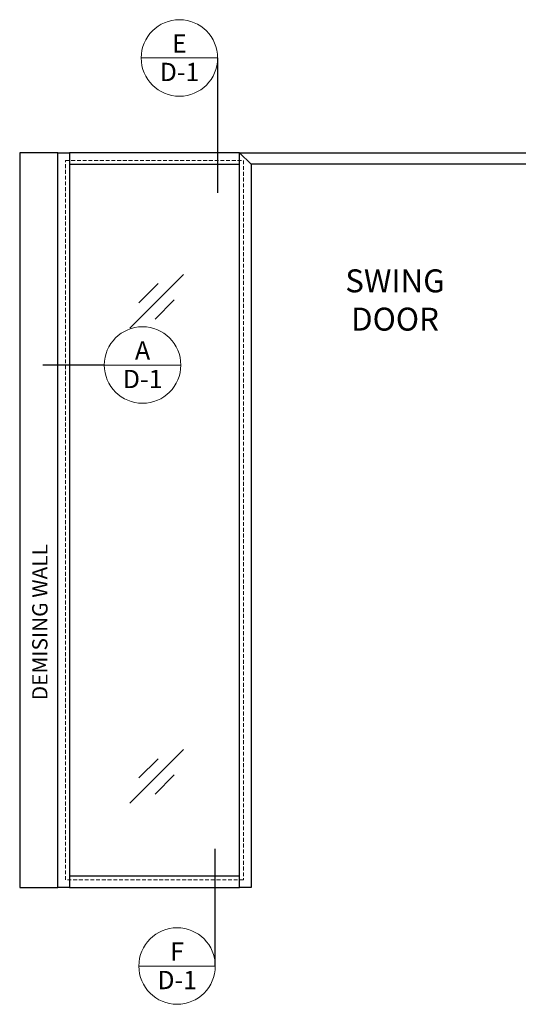
# Model space of a CAD drawing. Units: inches. Extents: x -45 to 887, y 8 to 414.
# Drawn here: x 57 to 122, y 117 to 246 of the extents above; entities that cross this region are included whole.
import ezdxf
from ezdxf.enums import TextEntityAlignment as Align

# ---------------------------------------------------------------- set-up
doc = ezdxf.new("R2010")
doc.units = ezdxf.units.IN
doc.header["$MEASUREMENT"] = 0
doc.linetypes.add('DASHED', pattern=[0.75, 0.5, -0.25])
for name, color, linetype in [('00Frame', 6, 'Continuous'), ('0ELEVATION MARKERS', 200, 'Continuous'), ('0Frame', 6, 'Continuous'), ('0GlassShade', 8, 'Continuous'), ('0Reference', 8, 'Continuous'), ('0TXT', 4, 'Continuous')]:
    doc.layers.add(name, color=color, linetype=linetype)
doc.layers.add('0Glass', color=90, linetype='DASHED', lineweight=9)
doc.styles.add('Arial', font='arial.ttf', dxfattribs={"width": 0.8})
doc.styles.get("Standard").update_dxf_attribs({"font": 'arial.ttf'})

# ---------------------------------------------------------------- blocks, each defined once
blk = doc.blocks.new('GLASS SHADE')
at = {"color": 252, "true_color": 0x939598}
for p, q in [((-3.51, -3.51), (3.51, 3.51)), ((-2.31, -0.19), (0.19, 2.31)), ((-0.19, -2.31), (2.31, 0.19))]:
    blk.add_line(p, q, dxfattribs=at)
blk = doc.blocks.new('*U43')
at = {"lineweight": 9}
blk.add_line((-10, 0), (0, 0), dxfattribs=at)
for start, end in [(0, 180), (180, 0)]:
    blk.add_arc((-5, 0), 5, start, end, dxfattribs=at)
at = {"style": 'Arial'}
blk.add_attdef('NOTES', (-0.87, 4.4), '', height=2.39, dxfattribs=at)
for tag, p in [('DETAIL', (-5, 1.91)), ('SHEET', (-4.99, -1.83))]:
    blk.add_attdef(tag, text='', height=2.39, dxfattribs=at).set_placement(p, align=Align.MIDDLE_CENTER)
blk = doc.blocks.new('*U50')
blk.add_line((-5, 0), (-13.02, 0))
at = {"lineweight": 9}
blk.add_line((-5, 0), (5, 0), dxfattribs=at)
for start, end in [(0, 180), (180, 0)]:
    blk.add_arc((0, 0), 5, start, end, dxfattribs=at)
at = {"style": 'Arial'}
blk.add_attdef('NOTES', (4.13, 4.4), '', height=2.39, dxfattribs=at)
for tag, p in [('DETAIL', (0, 1.91)), ('SHEET', (0.01, -1.83))]:
    blk.add_attdef(tag, text='', height=2.39, dxfattribs=at).set_placement(p, align=Align.MIDDLE_CENTER)

msp = doc.modelspace()

# ---------------------------------------------------------------- linework, layer by layer
at = {"layer": '00Frame', "linetype": 'Continuous'}
for points in [[(61.66445, 228.1399), (63.16444, 228.1399), (63.16444, 132.13993), (61.66445, 132.13993)], [(85.41445, 228.1399), (63.16444, 228.1399), (63.16444, 226.6399), (85.41445, 226.6399)], [(85.41445, 133.63993), (63.16444, 133.63993), (63.16444, 132.13993), (85.41445, 132.13993)]]:
    msp.add_lwpolyline(points, close=True, dxfattribs=at)
at = {"layer": '0ELEVATION MARKERS'}
for points in [[(82.55288, 240.51969), (82.55288, 222.92015)], [(82.24701, 121.90074), (82.24701, 137.20906)]]:
    msp.add_lwpolyline(points, dxfattribs=at)
at = {"layer": '0Frame', "linetype": 'Continuous'}
for points in [[(85.41445, 228.13883), (86.91445, 226.63883), (86.91444, 132.13886), (85.41445, 132.13886)], [(85.41445, 228.13883), (125.41445, 228.13883), (123.91445, 226.63883), (86.91445, 226.63883)]]:
    msp.add_lwpolyline(points, close=True, dxfattribs=at)
at = {"layer": '0Glass', "linetype": 'DASHED'}
msp.add_lwpolyline([(85.91445, 133.13993), (62.66444, 133.13993), (62.66444, 227.1399), (85.91445, 227.1399)], close=True, dxfattribs=at)
at = {"layer": '0Reference'}
msp.add_lwpolyline([(61.66445, 228.13993), (56.66445, 228.13993), (56.66445, 132.13993), (61.66445, 132.13993)], close=True, dxfattribs=at)

# ---------------------------------------------------------------- block references
at = {"layer": '0ELEVATION MARKERS'}
ref = msp.add_blockref('*U43', (82.55288, 240.51969), dxfattribs=at)
ref.add_attrib('SHEET', 'D-1', dxfattribs={"layer": '0', "height": 2.38806, "style": 'Arial'}).set_placement((77.56575, 238.69098), align=Align.MIDDLE_CENTER)
ref.add_attrib('DETAIL', 'E', dxfattribs={"layer": '0', "height": 2.38806, "style": 'Arial'}).set_placement((77.55285, 242.42613), align=Align.MIDDLE_CENTER)
ref = msp.add_blockref('*U50', (72.73325, 200.41011), dxfattribs=at)
ref.add_attrib('SHEET', 'D-1', dxfattribs={"layer": '0', "height": 2.38806, "style": 'Arial'}).set_placement((72.74612, 198.58141), align=Align.MIDDLE_CENTER)
ref.add_attrib('DETAIL', 'A', dxfattribs={"layer": '0', "height": 2.38806, "style": 'Arial'}).set_placement((72.73322, 202.31656), align=Align.MIDDLE_CENTER)
ref = msp.add_blockref('*U43', (82.24701, 121.90074), dxfattribs=at)
ref.add_attrib('SHEET', 'D-1', dxfattribs={"layer": '0', "height": 2.38806, "style": 'Arial'}).set_placement((77.25988, 120.07204), align=Align.MIDDLE_CENTER)
ref.add_attrib('DETAIL', 'F', dxfattribs={"layer": '0', "height": 2.38806, "style": 'Arial'}).set_placement((77.24699, 123.80719), align=Align.MIDDLE_CENTER)
at = {"layer": '0GlassShade', "color": 2}
for p in [(74.57447, 208.72775), (74.57447, 146.67318)]:
    msp.add_blockref('GLASS SHADE', p, dxfattribs=at)

# ---------------------------------------------------------------- texts
at = {"layer": '0Reference', "style": 'Arial'}
msp.add_text('DEMISING WALL', height=2, rotation=90, dxfattribs=at).set_placement((60.30095, 156.61864))
at = {"layer": '0TXT', "insert": (105.74371, 212.90399), "char_height": 3, "attachment_point": 2}
msp.add_mtext_dynamic_manual_height_columns('SWING\\PDOOR', width=15.005307, gutter_width=1, heights=[0], dxfattribs=at)

doc.saveas('drawing.dxf')
